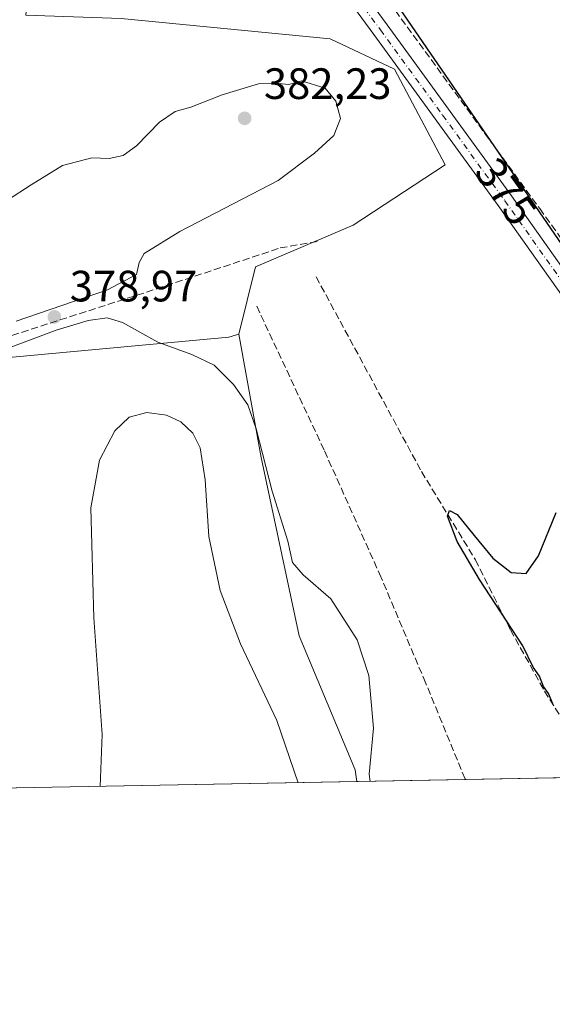
# Model space of a CAD drawing. Units: metres. Extents: x 628683 to 632176, y 4687976 to 4690354.
# Drawn here: x 631382 to 631503, y 4687977 to 4688202 of the extents above; entities that cross this region are included whole.
import ezdxf
from ezdxf.enums import TextEntityAlignment as Align

# ---------------------------------------------------------------- set-up
doc = ezdxf.new("R2010")
doc.units = ezdxf.units.M
doc.header["$MEASUREMENT"] = 0
doc.linetypes.add('DGN Style 3', pattern=[2.307223458686699, 1.648016756204785, -0.6592067024819142])
doc.linetypes.add('DGN Style 4', pattern=[2.6384748266838614, 1.318413404963828, -0.6592067024819142, 0.001648016756204785, -0.6592067024819142])
for name, color, linetype, lineweight in [('Comarca CxS', 21, 'Continuous', 0), ('Comunidad Autónoma CxS', 142, 'Continuous', 0), ('Corriente artificial lineal', 4, 'DGN Style 3', 13), ('Cultivos herbáceos CxS', 92, 'Continuous', 0), ('Curva de nivel maestra', 30, 'Continuous', 30), ('Curva de nivel normal', 30, 'Continuous', 0), ('Matorral CxS', 135, 'Continuous', 0), ('Municipio CxS', 4, 'Continuous', 0), ('Núcleo urbano CxS', 7, 'Continuous', 0), ('Pastizal CxS', 92, 'Continuous', 0), ('Pista no pavimentada Cxs', 111, 'Continuous', 0), ('Pista no pavimentada eje', 91, 'DGN Style 4', 0), ('Provincia CxS', 1, 'Continuous', 0), ('Punto de cota en terreno', 7, 'Continuous', 0), ('Rótulo de curva de nivel directora', 7, 'Continuous', 0), ('Rótulo de punto de cota en terreno', 7, 'Continuous', 0)]:
    doc.layers.add(name, color=color, linetype=linetype, lineweight=lineweight)
doc.styles.add('Style-Arial', font='txt')

# ---------------------------------------------------------------- blocks, each defined once
blk = doc.blocks.new('*U18')
at = {"layer": 'Pastizal CxS', "color": 92, "linetype": 'Continuous', "lineweight": 0}
blk.add_polyline3d([(632044.3706, 4688038.4572, 368.3764999999985), (631458.6644000001, 4688027.560000001, 381.2679000000062), (631458.2251000004, 4688030.237500001, 381.2826000000059), (631445.4561000001, 4688060.8533, 381.4682999999932), (631436.7429000001, 4688101.5441, 380.358699999997), (631431.7040999997, 4688129.6843, 377.898199999996), (631435.4923, 4688145.092300001, 377.6539000000048), (631457.8022999996, 4688154.588300001, 375.8418999999994), (631478.8614999996, 4688168.394099999, 375.4272000000055), (631467.2438000003, 4688190.193299999, 376.0096999999951), (631452.5639000004, 4688197.169500001, 376.6647999999986), (631404.7927000001, 4688201.820900001, 376.9410999999964), (631383.0076000001, 4688202.546900001, 377.2681000000011), (631383.8837000001, 4688213.336300001, 376.4345999999932), (631390.1947, 4688221.6283, 376.3772999999928), (631420.5151000004, 4688256.095100001, 376.5525000000052), (631489.3035000004, 4688347.3079, 375.4573999999994), (631477.6135999998, 4688347.603599999, 375.6091000000015), (631475.6292000003, 4688350.249500001, 375.6137000000017)], dxfattribs=at)
blk = doc.blocks.new('5PATER')
at = {"layer": 'Núcleo urbano CxS', "linetype": 'Continuous', "lineweight": 0}
h = blk.add_hatch(color=51, dxfattribs=at)
edge = h.paths.add_edge_path()
edge.add_ellipse((0, 0), major_axis=(-0.1095731443231308, -0.1110710700762829), ratio=0.9994222409660322, start_angle=0, end_angle=360)

msp = doc.modelspace()

# ---------------------------------------------------------------- linework, layer by layer
at = {"layer": 'Comarca CxS', "color": 21, "linetype": 'Continuous', "lineweight": 0}
msp.add_3dface([(632158.470000985, 4688040.579983116), (628725.5400009587, 4687976.709983118), (628683.0200009588, 4690289.919983093), (632114.8200009863, 4690353.799983092)], dxfattribs=at)
at = {"layer": 'Comunidad Autónoma CxS', "color": 142, "linetype": 'Continuous', "lineweight": 0}
msp.add_3dface([(632158.470000985, 4688040.579983116), (628725.5400009587, 4687976.709983118), (628683.0200009588, 4690289.919983093), (632114.8200009863, 4690353.799983092)], dxfattribs=at)
at = {"layer": 'Corriente artificial lineal', "color": 4, "linetype": 'DGN Style 3', "lineweight": 13}
for points in [[(631426.6101000002, 4688259.780099999, 376.1876000000047), (631460.6501000002, 4688212.9001, 375.667300000001), (631500.4301000005, 4688158.390100001, 375.0117000000027), (631509.1101000002, 4688146.3201, 374.5714000000008), (631552.9285000004, 4688086.107200001, 374.1248999999953)], [(631352.8000999996, 4688117.0001, 378.6068999999989), (631361.9600999998, 4688121.8301, 379.1190000000061), (631371.0201000003, 4688126.600099999, 379.8435000000027), (631412.8400999998, 4688140.050100001, 379.4609000000055), (631441.1201, 4688149.4001, 377.6321000000025), (631449.5500999996, 4688150.870100001, 376.5770000000048)], [(631449.3400999998, 4688142.8101, 376.267200000002), (631473.4101, 4688098.350099999, 375.8940000000002), (631485.7301000003, 4688078.210100001, 375.5096999999951), (631493.7500999998, 4688062.200099999, 375.7112999999954), (631501.5301000001, 4688048.2401, 375.7180999999982), (631505.4700999996, 4688041.940099999, 375.6610999999975), (631507.7100999998, 4688039.7401, 375.3843999999954), (631511.9401000004, 4688037.5001, 374.8307999999961)], [(631435.7500999998, 4688136.110099999, 377.4903999999952), (631451.2500999998, 4688103.0601, 377.7783999999957), (631463.8400999998, 4688074.960100001, 377.4339000000036), (631473.9700999996, 4688051.0701, 377.6085000000021), (631483.4496999999, 4688028.021199999, 377.5485999999946)]]:
    msp.add_polyline3d(points, dxfattribs=at)
at = {"layer": 'Cultivos herbáceos CxS', "color": 92, "linetype": 'Continuous', "lineweight": 0, "extrusion": (-0.009157974796043319, -0.0001703876074366902, 0.9999580503529627), "elevation": -6200.412426917868, "flags": 128}
msp.add_lwpolyline([(631435.6757396291, 4688026.571577808), (631320.9084235146, 4688024.436377776)], dxfattribs=at)
at = {"layer": 'Cultivos herbáceos CxS', "color": 92, "linetype": 'Continuous', "lineweight": 0}
msp.add_polyline3d([(631458.6644000001, 4688027.560000001, 381.2679000000062), (631343.9019999999, 4688025.424900001, 380.216499999995), (631343.9987000005, 4688026.134199999, 380.2045999999973), (631349.7753, 4688090.3334, 378.9291999999987), (631349.6025, 4688098.638699999, 378.7859999999928), (631354.6857000003, 4688116.0779, 378.7743999999948), (631375.7449000003, 4688124.070699999, 380.2082999999984), (631429.3948999997, 4688129.064300001, 378.1202999999951), (631431.7040999997, 4688129.6843, 377.898199999996), (631436.7429000001, 4688101.5441, 380.358699999997), (631445.4561000001, 4688060.8533, 381.4682999999932), (631458.2251000004, 4688030.237500001, 381.2826000000059)], close=True, dxfattribs=at)
for points in [[(631431.7040999997, 4688129.6843, 377.898199999996), (631429.3948999997, 4688129.064300001, 378.1202999999951), (631375.7449000003, 4688124.070699999, 380.2082999999984), (631354.6857000003, 4688116.0779, 378.7743999999948), (631349.6025, 4688098.638699999, 378.7859999999928), (631349.7753, 4688090.3334, 378.9291999999987), (631343.9987000005, 4688026.134199999, 380.2045999999973), (631343.9019999999, 4688025.425000001, 380.216499999995)], [(631431.7040999997, 4688129.6843, 377.898199999996), (631436.7429000001, 4688101.5441, 380.358699999997), (631445.4561000001, 4688060.8533, 381.4682999999932), (631458.2251000004, 4688030.237500001, 381.2826000000059), (631458.6644000001, 4688027.5601, 381.2679000000062)]]:
    msp.add_polyline3d(points, dxfattribs=at)
at = {"layer": 'Curva de nivel maestra', "color": 30, "linetype": 'Continuous', "lineweight": 30, "elevation": 375, "flags": 128}
for points in [[(631507.2400000002, 4688147.6601), (631467.8200000003, 4688205.0801)], [(631503.4000000004, 4688045.3201), (631502.4400000004, 4688047.690099999), (631501.3300000001, 4688049.2501), (631500.4000000004, 4688051.6601), (631498.9500000002, 4688053.720100001), (631496.5800000001, 4688058.5601), (631486.7100000001, 4688073.720100001), (631481.5800000001, 4688082.370100001), (631479.3399999999, 4688088.1801), (631479.8300000001, 4688089.4801), (631481.5800000001, 4688088.550100001), (631485.4800000006, 4688083.7301), (631489.7300000006, 4688078.590100001), (631493.9299999997, 4688075.3301), (631497.3700000001, 4688075.050100001), (631500.1600000003, 4688079.120100001), (631504.2100000001, 4688088.9901)]]:
    msp.add_lwpolyline(points, dxfattribs=at)
at = {"layer": 'Curva de nivel normal', "color": 30, "linetype": 'Continuous', "lineweight": 0, "flags": 128}
for points, elevation in [([(631445.9800000006, 4688187.5701), (631443.1100000005, 4688186.6801), (631440.0199999996, 4688187.0001), (631436.1900000004, 4688186.870100001), (631427.9000000004, 4688184.340100001), (631420.7400000002, 4688181.5801), (631417.1299999999, 4688180.540100001), (631413.5300000003, 4688178.130100001), (631408.2599999999, 4688172.720100001), (631405.2400000002, 4688170.520099999), (631402.0300000003, 4688169.850099999), (631398.0499999998, 4688169.950099999), (631391.3600000005, 4688168.210100001), (631384.1799999997, 4688163.800100001), (631378.8300000001, 4688160.3201)], 380), ([(631380.75, 4688132.710100001), (631401.6500000004, 4688139.860099999), (631408.3099999997, 4688143.300100001), (631408.9000000004, 4688146.0701), (631410.04, 4688148.1601), (631418.1600000003, 4688153.1501), (631440.6600000003, 4688164.8201), (631448.9299999997, 4688171.020099999), (631453.3799999999, 4688175.040100001), (631454.8799999999, 4688178.9301), (631453.8499999996, 4688182.880100001), (631451.4199999999, 4688185.880100001), (631445.9800000006, 4688187.5701)], 380), ([(631461.6572000004, 4688027.615800001), (631461.4900000002, 4688029.2301), (631462.4600000001, 4688039.7401), (631461.4199999999, 4688051.7501), (631458.7000000002, 4688059.960100001), (631452.6699999999, 4688069.290100001), (631446.4000000004, 4688074.780099999), (631443.9600000001, 4688077.5801), (631442.8600000005, 4688082.440099999), (631439.2599999999, 4688093.840100001), (631435.6399999997, 4688108.130100001), (631433.7199999997, 4688113.550100001), (631430.4699999997, 4688118.210100001), (631426.0199999996, 4688122.610099999), (631420.9000000004, 4688125.100099999), (631413.2000000002, 4688127.880100001), (631405.0800000001, 4688132.360099999), (631401.5499999998, 4688133.470100001), (631397.2599999999, 4688132.870100001), (631389.9000000004, 4688130.600099999), (631377.7100000001, 4688126.0701)], 380), ([(631445.2566000001, 4688027.3106), (631440.3799999999, 4688041.470100001), (631432.0899999999, 4688059.0101), (631427.4299999997, 4688071.210100001), (631424.8099999997, 4688083.5001), (631423.9900000002, 4688096.440099999), (631422.8300000001, 4688103.7601), (631421.1699999999, 4688107.120100001), (631418.4199999999, 4688109.720100001), (631415.1399999997, 4688111.2401), (631410.6600000003, 4688111.800100001), (631406.6399999997, 4688110.800100001), (631403.3300000001, 4688107.630100001), (631399.8700000001, 4688100.970100001), (631397.8700000001, 4688090.0801), (631398.5199999996, 4688064.9301), (631400.4500000002, 4688038.3201), (631400.0108000003, 4688026.468900001)], 385)]:
    msp.add_lwpolyline(points, dxfattribs=dict(at, elevation=elevation))
at = {"layer": 'Matorral CxS', "color": 135, "linetype": 'Continuous', "lineweight": 0}
for points in [[(631623.7350000005, 4688536.047300001, 373.7060000000056), (631615.9419, 4688527.9539, 372.8041999999987), (631598.4066000005, 4688507.3497, 373.0785000000033), (631587.3790999996, 4688488.7959, 374.1071999999986), (631567.1076999997, 4688453.005700001, 376.9492000000027), (631537.8903999999, 4688413.001900001, 376.4406000000017), (631521.2698999997, 4688397.874500001, 376.0252999999939), (631493.4885999998, 4688371.416200001, 375.7078000000038), (631481.5822999999, 4688360.171399999, 375.5700999999972), (631475.6292000003, 4688350.249500001, 375.6137000000017), (631477.6135999998, 4688347.603599999, 375.6091000000015), (631489.3035000004, 4688347.3079, 375.4573999999994), (631420.5151000004, 4688256.095100001, 376.5525000000052), (631390.1947, 4688221.6283, 376.3772999999928), (631383.8837000001, 4688213.336300001, 376.4345999999932), (631383.0076000001, 4688202.546900001, 377.2681000000011), (631404.7927000001, 4688201.820900001, 376.9410999999964), (631452.5639000004, 4688197.169500001, 376.6647999999986), (631467.2438000003, 4688190.193299999, 376.0096999999951), (631478.8614999996, 4688168.394099999, 375.4272000000055), (631457.8022999996, 4688154.588300001, 375.8418999999994), (631435.4923, 4688145.092300001, 377.6539000000048), (631431.7040999997, 4688129.6843, 377.898199999996)], [(631404.7927000001, 4688201.820900001, 376.9410999999964), (631452.5639000004, 4688197.169500001, 376.6647999999986), (631467.2438000003, 4688190.193299999, 376.0096999999951), (631478.8614999996, 4688168.394099999, 375.4272000000055), (631457.8022999996, 4688154.588300001, 375.8418999999994), (631435.4923, 4688145.092300001, 377.6539000000048), (631431.7040999997, 4688129.6843, 377.898199999996), (631429.3948999997, 4688129.064300001, 378.1202999999951), (631375.7449000003, 4688124.070699999, 380.2082999999984), (631354.6857000003, 4688116.0779, 378.7743999999948), (631349.6025, 4688098.638699999, 378.7859999999928), (631349.7753, 4688090.3334, 378.9291999999987), (631343.9987000005, 4688026.134199999, 380.2045999999973), (631343.9019999999, 4688025.424900001, 380.216499999995), (631290.1605000002, 4688024.425000001, 380.2333000000072), (631289.7589999996, 4688028.118600001, 380.2649999999995), (631293.0663000002, 4688073.097800001, 379.3349000000017), (631301.6653000005, 4688095.5875, 378.7995999999985), (631314.6906000003, 4688138.620800001, 378.3986000000005), (631314.0198999997, 4688146.5963, 378.372199999998), (631325.6391000003, 4688174.2093, 378.2890000000043), (631332.1753000002, 4688193.828500001, 378.4413000000059), (631343.8777000001, 4688211.224300001, 378.0611000000063)], [(631431.7040999997, 4688129.6843, 377.898199999996), (631429.3948999997, 4688129.064300001, 378.1202999999951), (631375.7449000003, 4688124.070699999, 380.2082999999984), (631354.6857000003, 4688116.0779, 378.7743999999948), (631349.6025, 4688098.638699999, 378.7859999999928), (631349.7753, 4688090.3334, 378.9291999999987), (631343.9987000005, 4688026.134199999, 380.2045999999973), (631343.9019999999, 4688025.425000001, 380.216499999995)]]:
    msp.add_polyline3d(points, dxfattribs=at)
at = {"layer": 'Municipio CxS', "color": 4, "linetype": 'Continuous', "lineweight": 0}
msp.add_3dface([(632158.470000985, 4688040.579983116), (628725.5400009587, 4687976.709983118), (628683.0200009588, 4690289.919983093), (632114.8200009863, 4690353.799983092)], dxfattribs=at)
at = {"layer": 'Pastizal CxS', "color": 92, "linetype": 'Continuous', "lineweight": 0, "extrusion": (0.1483484023722396, 0.002759839425315312, 0.9889313094446706), "elevation": 106991.1350784972, "flags": 128}
msp.add_lwpolyline([(4675471.028013125, -710564.4092066719), (4675471.028013125, -710539.3421585455)], dxfattribs=at)
at = {"layer": 'Pastizal CxS', "color": 92, "linetype": 'Continuous', "lineweight": 0, "extrusion": (0.05201134926017058, 0.0009677033572820353, 0.9986460249249226), "elevation": 37757.96411802074, "flags": 128}
msp.add_lwpolyline([(4675469.699052754, -717614.2273551781), (4675469.699052755, -717590.1656181896)], dxfattribs=at)
at = {"layer": 'Pastizal CxS', "color": 92, "linetype": 'Continuous', "lineweight": 0}
for points in [[(631623.7350000005, 4688536.047300001, 373.7060000000056), (631615.9419, 4688527.9539, 372.8041999999987), (631598.4066000005, 4688507.3497, 373.0785000000033), (631587.3790999996, 4688488.7959, 374.1071999999986), (631567.1076999997, 4688453.005700001, 376.9492000000027), (631537.8903999999, 4688413.001900001, 376.4406000000017), (631521.2698999997, 4688397.874500001, 376.0252999999939), (631493.4885999998, 4688371.416200001, 375.7078000000038), (631481.5822999999, 4688360.171399999, 375.5700999999972), (631475.6292000003, 4688350.249500001, 375.6137000000017), (631477.6135999998, 4688347.603599999, 375.6091000000015), (631489.3035000004, 4688347.3079, 375.4573999999994), (631420.5151000004, 4688256.095100001, 376.5525000000052), (631390.1947, 4688221.6283, 376.3772999999928), (631383.8837000001, 4688213.336300001, 376.4345999999932), (631383.0076000001, 4688202.546900001, 377.2681000000011), (631404.7927000001, 4688201.820900001, 376.9410999999964), (631452.5639000004, 4688197.169500001, 376.6647999999986), (631467.2438000003, 4688190.193299999, 376.0096999999951), (631478.8614999996, 4688168.394099999, 375.4272000000055), (631457.8022999996, 4688154.588300001, 375.8418999999994), (631435.4923, 4688145.092300001, 377.6539000000048), (631431.7040999997, 4688129.6843, 377.898199999996)], [(631431.7040999997, 4688129.6843, 377.898199999996), (631436.7429000001, 4688101.5441, 380.358699999997), (631445.4561000001, 4688060.8533, 381.4682999999932), (631458.2251000004, 4688030.237500001, 381.2826000000059), (631458.6644000001, 4688027.5601, 381.2679000000062)]]:
    msp.add_polyline3d(points, dxfattribs=at)
at = {"layer": 'Pista no pavimentada Cxs', "color": 111, "linetype": 'Continuous', "lineweight": 0}
for points in [[(631420.3400999998, 4688307.520099999, 376.7810999999929), (631415.3701, 4688295.420100001, 376.6665999999968), (631414.0100999996, 4688288.7501, 376.5709000000061), (631414.4001000002, 4688276.960100001, 376.8689000000013), (631415.4001000002, 4688272.0701, 376.8408000000054), (631417.0601000005, 4688267.550100001, 376.7263999999996), (631429.5500999996, 4688249.390100001, 376.4391999999934), (631465.5500999996, 4688200.3301, 375.8643000000012), (631494.0201000003, 4688161.270099999, 375.2817000000068), (631522.0301000001, 4688121.7401, 374.8963999999978), (631536.4101, 4688101.3101, 374.7223999999987), (631565.2001, 4688061.690099999, 374.3687999999966), (631576.5900999998, 4688045.210100001, 374.2752000000037), (631581.4801000003, 4688038.300100001, 374.2789000000048), (631587.3669999996, 4688029.954600001, 374.3579000000027)], [(631582.8003000002, 4688029.869700001, 374.4103999999934), (631576.9001000002, 4688038.220100001, 374.4272000000055), (631573.4901000002, 4688043.050100001, 374.4030999999959), (631562.1201, 4688059.5001, 374.5840000000026), (631533.3300999999, 4688099.110099999, 374.8176999999997), (631518.9401000004, 4688119.5601, 374.9921000000031), (631490.9501, 4688159.0601, 375.3389000000025), (631462.5000999998, 4688198.100099999, 375.8732000000018), (631426.4700999996, 4688247.200099999, 376.4628999999986), (631410.7001, 4688270.110099999, 376.8644000000059), (631407.2301000003, 4688273.7301, 376.8426000000036), (631404.4600999998, 4688275.170100001, 376.866200000004), (631401.7500999998, 4688275.530099999, 376.8877000000066), (631398.1901000004, 4688275.2401, 376.9391999999934), (631393.8201000001, 4688273.090100001, 376.936400000006)], [(631429.5500999996, 4688249.390100001, 376.4391999999934), (631465.5500999996, 4688200.3301, 375.8643000000012), (631494.0201000003, 4688161.270099999, 375.2817000000068), (631522.0301000001, 4688121.7401, 374.8963999999978), (631536.4101, 4688101.3101, 374.7223999999987), (631565.2001, 4688061.690099999, 374.3687999999966), (631576.5900999998, 4688045.210100001, 374.2752000000037), (631581.4801000003, 4688038.300100001, 374.2789000000048), (631587.3669999996, 4688029.954600001, 374.3579000000027), (631582.8004000002, 4688029.8698, 374.4103999999934), (631576.9001000002, 4688038.220100001, 374.4272000000055), (631573.4901000002, 4688043.050100001, 374.4030999999959), (631562.1201, 4688059.5001, 374.5840000000026), (631533.3300999999, 4688099.110099999, 374.8176999999997), (631518.9401000004, 4688119.5601, 374.9921000000031), (631490.9501, 4688159.0601, 375.3389000000025), (631462.5000999998, 4688198.100099999, 375.8732000000018), (631426.4700999996, 4688247.200099999, 376.4628999999986)]]:
    msp.add_polyline3d(points, dxfattribs=at)
at = {"layer": 'Pista no pavimentada eje', "color": 91, "linetype": 'DGN Style 4', "lineweight": 0}
msp.add_polyline3d([(631401.5425000006, 4688286.760299999, 376.9896000000008), (631413.8800999997, 4688268.8301, 376.8301999999967), (631421.7651000004, 4688257.3751, 376.7216999999946), (631428.0100999996, 4688248.295100001, 376.4998000000051), (631464.0251000002, 4688199.215100001, 375.8945999999996), (631478.2500999998, 4688179.6951, 375.5344000000041), (631492.4851000002, 4688160.165100001, 375.355899999995), (631520.4851000002, 4688120.6501, 374.9489000000031), (631534.8701, 4688100.210100001, 374.7753999999986), (631549.2651000004, 4688080.405099999, 374.6233999999968), (631563.6601, 4688060.595100001, 374.510500000004), (631575.0401, 4688044.130100001, 374.3733000000066), (631576.7451, 4688041.715100001, 374.4317000000011), (631579.1901000004, 4688038.2601, 374.3632999999973), (631582.1401000004, 4688034.085100001, 374.405700000003), (631585.0834999997, 4688029.9121, 374.3849000000046)], dxfattribs=at)
at = {"layer": 'Provincia CxS', "color": 1, "linetype": 'Continuous', "lineweight": 0}
msp.add_3dface([(632158.470000985, 4688040.579983116), (628725.5400009587, 4687976.709983118), (628683.0200009588, 4690289.919983093), (632114.8200009863, 4690353.799983092)], dxfattribs=at)

# ---------------------------------------------------------------- block references
at = {"layer": 'Pastizal CxS', "color": 92, "linetype": 'Continuous', "lineweight": 0}
msp.add_blockref('*U18', (0, 0), dxfattribs=at)
at = {"layer": 'Punto de cota en terreno', "color": 7, "linetype": 'Continuous', "lineweight": 0, "xscale": 10, "yscale": 10, "zscale": 10}
for p in [(631433, 4688179, 382.2299999999959), (631389.5099999999, 4688133.66, 378.9700000000012)]:
    msp.add_blockref('5PATER', p, dxfattribs=at)

# ---------------------------------------------------------------- texts
at = {"layer": 'Rótulo de curva de nivel directora', "color": 7, "linetype": 'Continuous', "lineweight": 0, "style": 'Style-Arial'}
msp.add_text('375', height=7.000000000000002, rotation=305.5218326680636, dxfattribs=at).set_placement((631492.7153290905, 4688162.287165892), align=Align.MIDDLE_CENTER)
at = {"layer": 'Rótulo de punto de cota en terreno', "color": 7, "linetype": 'Continuous', "lineweight": 0, "style": 'Style-Arial'}
for s, p in [('382,23', (631437.4096999997, 4688183.409700001)), ('378,97', (631393.0378000002, 4688137.187799999))]:
    msp.add_text(s, height=7.000000000000002, dxfattribs=at).set_placement(p)

doc.saveas('drawing.dxf')
